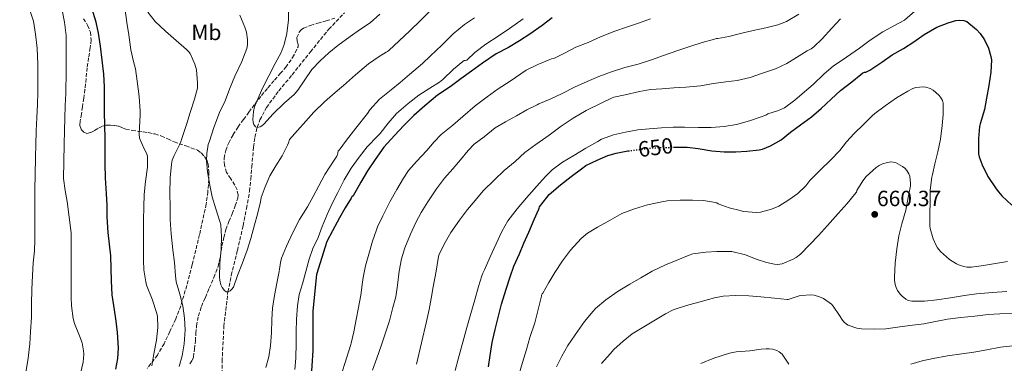
# Model space of a CAD drawing. Units: metres. Extents: x 610413 to 613862, y 4757082 to 4759451.
# Drawn here: x 611107 to 611554, y 4757402 to 4757558 of the extents above; entities that cross this region are included whole.
import ezdxf
from ezdxf.enums import TextEntityAlignment as Align

# ---------------------------------------------------------------- set-up
doc = ezdxf.new("R2010")
doc.units = ezdxf.units.M
doc.header["$MEASUREMENT"] = 0
doc.linetypes.add('DGN Style 3', pattern=[2.435891, 1.739922, -0.695969])
doc.linetypes.add('DGN Style 5', pattern=[1.217945, 0.521977, -0.695969])
for name, color, linetype, lineweight in [('Barranco lineal', 142, 'DGN Style 3', 13), ('Cota de curva de nivel directora', 7, 'Continuous', 0), ('Cota de punto acotado terreno', 7, 'Continuous', 0), ('Curva de nivel directora', 30, 'Continuous', 30), ('Curva de nivel directora no vista', 30, 'DGN Style 5', 30), ('Curva de nivel intermedia', 30, 'Continuous', 0), ('Etiqueta de uso rústico', 92, 'Continuous', 0), ('Punto acotado terreno (símbolo)', 7, 'Continuous', 0), ('Zona arbolada', 92, 'DGN Style 3', 0)]:
    doc.layers.add(name, color=color, linetype=linetype, lineweight=lineweight)
doc.styles.add('Style-Arial', font='arial.ttf')

# ---------------------------------------------------------------- blocks, each defined once
blk = doc.blocks.new('5PATER')
at = {"layer": 'Punto acotado terreno (símbolo)', "linetype": 'Continuous', "lineweight": 0}
h = blk.add_hatch(color=51, dxfattribs=at)
edge = h.paths.add_edge_path()
edge.add_ellipse((0, 0), major_axis=(-0.11, -0.111), ratio=0.999422, start_angle=0, end_angle=360)

msp = doc.modelspace()

# ---------------------------------------------------------------- linework, layer by layer
at = {"layer": 'Barranco lineal', "color": 142, "linetype": 'DGN Style 3', "lineweight": 13}
msp.add_polyline3d([(611199.03, 4757392.23, 613.07), (611199.09, 4757402.86, 612.18), (611199.88, 4757418.76, 611.43), (611201.75, 4757434.46, 610), (611203.24, 4757442.01, 609.65), (611206.02, 4757453.25, 609.08), (611208.65, 4757464.56, 608.72), (611210.2, 4757472.36, 608.61), (611211.53, 4757480.18, 608.41), (611212.1, 4757485.74, 608.11), (611212.56, 4757491.31, 607.59), (611213.35, 4757500.29, 606.2), (611213.98, 4757504.79, 605.55), (611215.02, 4757509.26, 605), (611216.26, 4757512.69, 604.79), (611219.21, 4757518.23, 604.4), (611224.83, 4757525.84, 603.82), (611230.89, 4757533.17, 603.4), (611239.21, 4757543.55, 603.13), (611247.57, 4757553.87, 602.82), (611254.67, 4757561.36, 602.06)], dxfattribs=at)
at = {"layer": 'Curva de nivel directora', "color": 30, "linetype": 'Continuous', "lineweight": 30, "flags": 128}
for points, elevation in [([(611150.76, 4757399.31), (611151.67, 4757404.21), (611151.96, 4757408.88), (611151.61, 4757415.92), (611150.94, 4757421.07), (611150.14, 4757426.3), (611149.08, 4757433.07), (611148.84, 4757439.41), (611148.57, 4757450.85), (611147.93, 4757456.1), (611147.34, 4757461.46), (611146.88, 4757468.53), (611146.88, 4757473.89), (611146.64, 4757479.01), (611146.08, 4757486.3), (611145.98, 4757492.54), (611145.98, 4757498.35), (611145.93, 4757504.06), (611145.82, 4757510.26), (611145.72, 4757516.11), (611145.64, 4757521.92), (611145.61, 4757527.71), (611145.37, 4757533.46), (611144.57, 4757539.87), (611143.84, 4757546.18), (611143.01, 4757552.11), (611141.9, 4757557.09), (611139.98, 4757563.46)], 625), ([(611348.99, 4757559.01), (611344.41, 4757555.53), (611338.81, 4757551.57), (611334.25, 4757548.67), (611329.21, 4757545.57), (611323.65, 4757542.7), (611317.34, 4757538.41), (611312.38, 4757534.75), (611307.6, 4757531.26), (611302.62, 4757527.63), (611296.89, 4757523.89), (611291.16, 4757519.1), (611286.14, 4757514.69), (611281.6, 4757510.11), (611277.44, 4757505.6), (611272.52, 4757500.26), (611268.6, 4757494.69), (611265.1, 4757489.54), (611262.09, 4757484.29), (611258.59, 4757478.13), (611258.04, 4757477.62), (611257.66, 4757477.1), (611254.96, 4757472.66), (611252.46, 4757468.08), (611249.26, 4757462.18), (611246.65, 4757457.39), (611241.96, 4757442.37), (611240.3, 4757425.9), (611240.3, 4757407.73), (611239.39, 4757393.78)], 625), ([(611480.01, 4757526.08), (611485.08, 4757530.01), (611489.29, 4757533.25), (611490.13, 4757534.01), (611490.96, 4757534.43), (611491.49, 4757534.41), (611493.36, 4757535.26), (611498.81, 4757538.88), (611503.52, 4757542.24), (611508.56, 4757545.13), (611513.28, 4757548.19), (611518, 4757551.52), (611523.73, 4757554.81), (611528.86, 4757556.81), (611532.45, 4757557.79), (611533.93, 4757558), (611536.05, 4757557.89), (611537.41, 4757557.36), (611541.81, 4757553.77), (611543.5, 4757551.92), (611545.44, 4757549.1), (611547.25, 4757545.33), (611548.33, 4757541.53), (611548.56, 4757540.03), (611548.33, 4757534.35), (611547.36, 4757528.3), (611546.32, 4757522.46), (611545.47, 4757517.41), (611543.44, 4757510.86), (611543.1, 4757509.65), (611542.68, 4757504.14), (611542.67, 4757498.54), (611542.76, 4757497.26), (611543.04, 4757495.92), (611544.3, 4757492.22), (611546.99, 4757486.91), (611550.75, 4757481.25), (611551.74, 4757479.98), (611553.29, 4757478.08), (611557.87, 4757473.95)], 650), ([(611404.07, 4757500.19), (611405.16, 4757500.21), (611410.28, 4757500.21), (611415.32, 4757499.71), (611421.61, 4757498.54), (611427.1, 4757498.06), (611432.44, 4757498.08), (611437.45, 4757498.38), (611443.12, 4757499.07), (611444.57, 4757499.36), (611448.14, 4757500.8), (611453, 4757503.65), (611457.36, 4757507.1), (611461.82, 4757510.37), (611466.86, 4757514.09), (611471.26, 4757517.89), (611475.77, 4757522.03), (611480.01, 4757526.08)], 650), ([(611320.11, 4757400.37), (611320.84, 4757405.58), (611321.79, 4757411.36), (611323.07, 4757417.33), (611324.6, 4757423.44), (611325.95, 4757428.85), (611328.11, 4757435.61), (611329.96, 4757441.29), (611331.66, 4757446.08), (611334.12, 4757451.79), (611336.2, 4757456.53), (611338.38, 4757461.58), (611340.92, 4757467.36), (611343, 4757472.05), (611343.18, 4757472.54), (611343.29, 4757473.12), (611346.65, 4757477.41), (611347.64, 4757478.67), (611352.84, 4757483.18), (611357.69, 4757486.86), (611362.33, 4757490.46), (611364.33, 4757491.87), (611369.4, 4757494.3), (611374.3, 4757496.41), (611378.08, 4757497.58), (611383.44, 4757498.51), (611383.56, 4757498.53)], 650)]:
    msp.add_lwpolyline(points, dxfattribs=dict(at, elevation=elevation))
at = {"layer": 'Curva de nivel directora no vista', "color": 30, "linetype": 'DGN Style 5', "lineweight": 30, "elevation": 650, "flags": 128}
msp.add_lwpolyline([(611383.56, 4757498.53), (611388.46, 4757499.2), (611394.27, 4757499.93), (611399.56, 4757500.13), (611404.07, 4757500.19)], dxfattribs=at)
at = {"layer": 'Curva de nivel intermedia', "color": 30, "linetype": 'Continuous', "lineweight": 0, "flags": 128}
for points, elevation in [([(611105.74, 4757573.73), (611107.68, 4757571.41), (611108.27, 4757570.37), (611108.73, 4757569.78), (611110.11, 4757567.09), (611112.08, 4757561.66), (611113.41, 4757557.49), (611114.38, 4757551.57), (611115.09, 4757545.22), (611115.45, 4757537.86), (611115.45, 4757531.9), (611115.42, 4757525.15), (611115.23, 4757519.71), (611114.89, 4757513.71), (611114.59, 4757507.66), (611114.43, 4757501.23), (611114.32, 4757496.05), (611114.24, 4757487.33), (611114.09, 4757481.5), (611114.08, 4757475.84), (611114.06, 4757470.06), (611114.01, 4757463.74), (611113.98, 4757458.18)], 635), ([(611134.75, 4757397.3), (611136.01, 4757402.42), (611136.27, 4757406.14), (611136.19, 4757407.6), (611135.48, 4757411.23), (611134.36, 4757414.4), (611132.04, 4757420.08), (611131.48, 4757422.4), (611130.67, 4757428.06), (611130.59, 4757432.03), (611130.56, 4757438.29), (611130.54, 4757444), (611130.51, 4757450.72), (611130.51, 4757456.16), (611130.51, 4757461.31), (611128.72, 4757475.52), (611127.84, 4757480.48), (611127.07, 4757486.03), (611127.31, 4757501.5), (611127.55, 4757507.89), (611127.69, 4757513.5), (611127.85, 4757519.14), (611128.04, 4757524.67), (611128.16, 4757527.02), (611128.24, 4757532.48), (611128.22, 4757538.66), (611128.22, 4757544.08), (611128.21, 4757550.96), (611127.5, 4757557.14), (611126.24, 4757563.34)], 630), ([(611167.18, 4757400.85), (611168.14, 4757406.21), (611169.34, 4757412.43), (611169.96, 4757418.18), (611169.72, 4757423.23), (611169.45, 4757424.58), (611167.39, 4757431.09), (611164.78, 4757437.57), (611164.4, 4757439.06), (611163.55, 4757444.5), (611163.44, 4757448.78), (611163.44, 4757454.45), (611163.44, 4757460.1), (611163.44, 4757467.01), (611163.52, 4757473.17), (611163.74, 4757478.66), (611164.32, 4757484.61), (611165.15, 4757491.15), (611165.18, 4757496.19), (611164.73, 4757497.55), (611163.74, 4757499.42), (611161.53, 4757504.42), (611161.37, 4757506.35), (611161.55, 4757509.14), (611161.82, 4757514.94), (611161.79, 4757516.66), (611161.39, 4757523.25), (611160.46, 4757530.32), (611159.71, 4757535.87), (611158.85, 4757539.15), (611157.66, 4757544.58), (611156.69, 4757551.34), (611155.87, 4757557.01), (611155.07, 4757562.62)], 620), ([(611165.31, 4757561.57), (611168.69, 4757557.42), (611173.33, 4757552.96), (611178.29, 4757548.74), (611182.85, 4757544.64), (611183.98, 4757543.58), (611184.57, 4757542.78), (611186.75, 4757537.97), (611187.41, 4757535.46), (611187.93, 4757529.58), (611187.85, 4757527.09), (611186.62, 4757522.1), (611184.57, 4757516.06), (611182.99, 4757510.98), (611180.91, 4757504.69), (611180.14, 4757502.26), (611177.37, 4757496.43), (611176.46, 4757494.27), (611176.06, 4757492.54), (611175.52, 4757486.34), (611175.36, 4757479.12), (611175.48, 4757473.09), (611175.53, 4757467.25), (611175.9, 4757460.86), (611176.65, 4757453.58), (611177.4, 4757447.78), (611177.98, 4757441.79), (611178.24, 4757439.06), (611179.83, 4757433.36), (611181.18, 4757428.08), (611182.07, 4757422.51), (611182.27, 4757417.22), (611181.91, 4757410.9), (611180.89, 4757405.39), (611179.51, 4757400.58)], 615), ([(611245.63, 4757520.82), (611240.8, 4757516.22), (611229.66, 4757503.73), (611229.24, 4757502.18), (611228.78, 4757501.17), (611226.32, 4757496.26), (611223.55, 4757491.74), (611220.84, 4757487.2), (611218.6, 4757482.26), (611216.84, 4757477.42), (611216.51, 4757475.44), (611215.15, 4757469.76), (611213.77, 4757464.88), (611212.11, 4757458.7), (611210.4, 4757453.38), (611208.35, 4757447.71), (611206.03, 4757441.84), (611204.19, 4757436.66), (611203.43, 4757435.47), (611202.78, 4757434.88), (611201.75, 4757434.46), (611201, 4757434.54), (611200.22, 4757435.01), (611199.08, 4757436.48), (611198.52, 4757437.7), (611198.03, 4757439.81), (611197.88, 4757441.36), (611198, 4757447.5), (611198.7, 4757453.9), (611198.78, 4757459.44), (611198.44, 4757464.9), (611198.06, 4757466.48), (611196.25, 4757472.27), (611194.64, 4757477.73), (611193.45, 4757483.01), (611192.41, 4757489.06), (611192.04, 4757494.13), (611192.08, 4757497.38), (611192.76, 4757501.47), (611193.31, 4757503.01), (611195.37, 4757509.22), (611197.93, 4757516), (611200.41, 4757521.36), (611202.46, 4757526.64), (611204.89, 4757532.5), (611208.11, 4757539.22), (611210.38, 4757545.14), (611210.62, 4757546.74), (611210.65, 4757549.14), (611210.24, 4757552.54), (611209.44, 4757554.83), (611207.13, 4757560.26)], 610), ([(611270.69, 4757560.67), (611266.29, 4757556.83), (611262.03, 4757553.97), (611257.33, 4757550.62), (611251.6, 4757546.43), (611247.52, 4757543.12), (611243.63, 4757539.46), (611239.89, 4757535.55), (611233.52, 4757526.1), (611231.84, 4757524.19), (611227.26, 4757520.19), (611222.24, 4757515.44), (611218.03, 4757510.67), (611217.2, 4757509.97), (611216.32, 4757509.49), (611215.02, 4757509.26), (611214.28, 4757509.52), (611213.5, 4757510.62), (611213.2, 4757511.68), (611213.08, 4757512.9), (611213.29, 4757516.5), (611213.82, 4757518.58), (611214.84, 4757521.14), (611217.6, 4757527.44), (611220.35, 4757532.75), (611223.21, 4757538.29), (611225.9, 4757543.31), (611227.25, 4757546.88), (611228.49, 4757551.98), (611229.18, 4757558.22), (611229.25, 4757563.41)], 605), ([(611294.01, 4757562.72), (611289.18, 4757557.81), (611284.29, 4757553.2), (611279.45, 4757548.54), (611274.85, 4757544.14), (611274.22, 4757543.68), (611273.65, 4757543.44), (611270.51, 4757541.52), (611265.66, 4757538.13), (611259.63, 4757533.07), (611254.27, 4757528.3), (611250.43, 4757525.09), (611245.63, 4757520.82)], 610), ([(611284.68, 4757460.69), (611287.04, 4757465.95), (611289.58, 4757470.61), (611292.52, 4757475.38), (611296.41, 4757481.25), (611300.17, 4757486.21), (611303.88, 4757490.45), (611307.37, 4757494.56), (611310.81, 4757498.69), (611313.63, 4757501.57), (611318.08, 4757505.02), (611323.2, 4757508.99), (611327.79, 4757511.74), (611332.89, 4757514.49), (611337.55, 4757517.29), (611342.16, 4757519.5), (611342.97, 4757519.97), (611348.11, 4757522.08), (611353.61, 4757524.69), (611359.2, 4757527.52), (611364.94, 4757530.06), (611370.27, 4757532.33), (611375.92, 4757534.54), (611381.98, 4757536.41), (611388.06, 4757537.95), (611394.11, 4757539.95), (611399.61, 4757541.87), (611406.16, 4757544.25), (611412.01, 4757546.22), (611417.2, 4757547.79), (611422.7, 4757549.34), (611423.61, 4757549.68), (611424.24, 4757549.69), (611429.23, 4757550.53), (611434.59, 4757551.87), (611440.33, 4757553.23), (611446.09, 4757554.48), (611451.5, 4757555.87), (611455.44, 4757557.44), (611461.1, 4757560.77)], 635), ([(611305.02, 4757398.69), (611306.38, 4757403.9), (611310.19, 4757418.19), (611312.12, 4757424.62), (611313.95, 4757430.88), (611315.5, 4757436.88), (611317.02, 4757441.68), (611317.48, 4757442.99), (611318.35, 4757444.46), (611320.81, 4757450.38), (611323.55, 4757456.29), (611326.11, 4757461.93), (611328.92, 4757466.73), (611333.07, 4757472.22), (611337.42, 4757477.23), (611341.9, 4757482.38), (611346.14, 4757487.09), (611349.08, 4757489.97), (611353.77, 4757493.41), (611358.84, 4757496.53), (611364.3, 4757499.76), (611369.74, 4757502.85), (611371.47, 4757503.84), (611376.89, 4757505.81), (611382.41, 4757507.07), (611388, 4757508.06), (611393.04, 4757508.57), (611398.68, 4757509.05), (611403.98, 4757509.31), (611409.21, 4757509.29), (611415.44, 4757509.26), (611421.24, 4757509.26), (611427.1, 4757509.68), (611432.75, 4757510.59), (611438.67, 4757512.22), (611443.5, 4757513.85), (611446.09, 4757514.83), (611447.05, 4757515.34), (611451.88, 4757516.88), (611454.59, 4757518.13), (611459.21, 4757521.6), (611463.69, 4757525.39), (611467.53, 4757528.72), (611472.62, 4757533.53), (611476.7, 4757537.02), (611482.75, 4757541.12), (611488.56, 4757545.26), (611493.53, 4757548.86), (611499.2, 4757552.75), (611506.49, 4757556.57), (611509.04, 4757558.06), (611513.71, 4757562.05)], 645), ([(611225.31, 4757445.63), (611225.6, 4757447.82), (611226.11, 4757449.79), (611228.36, 4757455.31), (611231.23, 4757461.47), (611234.22, 4757467.31), (611237.9, 4757473.17), (611240.46, 4757477.89), (611243.04, 4757482.74), (611245.74, 4757487.84), (611249.76, 4757493.84), (611251.13, 4757496.19), (611251.47, 4757496.98), (611251.64, 4757497.58), (611251.79, 4757498.51), (611252.19, 4757498.83), (611255.52, 4757503.5), (611259.9, 4757508.83), (611265.08, 4757515.58), (611266.2, 4757517.22), (611270.65, 4757522.1), (611275.96, 4757526.35), (611279.93, 4757529.68), (611284.25, 4757533.31), (611290.17, 4757538.24), (611293.77, 4757541.81), (611298.86, 4757546.62), (611304.03, 4757551.81), (611309.18, 4757556.03), (611313.81, 4757558.99)], 615), ([(611393.74, 4757558.56), (611388.17, 4757556.64), (611382.77, 4757554.85), (611377.44, 4757552.99), (611370.99, 4757550.41), (611365.36, 4757547.92), (611359.79, 4757545.66), (611354.56, 4757543.07), (611349.76, 4757540.51), (611348.77, 4757540.37), (611347.92, 4757540.08), (611342.53, 4757537.85), (611337.28, 4757535.25), (611334.83, 4757533.57), (611329.9, 4757530.27), (611324.54, 4757526.81), (611319.42, 4757523.12), (611314.04, 4757519.07), (611308.48, 4757514.22), (611303.84, 4757510.21), (611298.57, 4757506.01), (611295.37, 4757502.62), (611292.09, 4757498.78), (611287.44, 4757493.78), (611283.77, 4757489.62), (611281.48, 4757486.18), (611278.51, 4757481.06), (611275.34, 4757475.39), (611272.06, 4757469.06), (611269.63, 4757463.98), (611269.2, 4757462.59), (611267.47, 4757457.54), (611265.76, 4757451.55), (611264.3, 4757446.29), (611263.1, 4757440.99), (611262.8, 4757438.88), (611262.07, 4757432.94), (611258.87, 4757416.34), (611257.64, 4757411.18), (611257.58, 4757410.51), (611251, 4757389.98)], 630), ([(611335.79, 4757558.56), (611329.69, 4757554.22), (611324.46, 4757550.75), (611318.88, 4757547.1), (611313.89, 4757543.31), (611310.19, 4757539.74), (611309.6, 4757539.69), (611309.1, 4757539.6), (611308.49, 4757539.23), (611304.21, 4757535.77), (611299.41, 4757531.01), (611297.84, 4757529.84), (611293.45, 4757527.1), (611288.41, 4757523.92), (611283.64, 4757520.11), (611278.36, 4757515.49), (611274.52, 4757511.12), (611270.89, 4757506.45)], 620), ([(611287.39, 4757401.54), (611291.98, 4757420.93), (611293.18, 4757426.48), (611294.11, 4757431.41), (611295.03, 4757436.69), (611296.27, 4757443.82), (611297.23, 4757449.66), (611297.56, 4757451.18), (611299.9, 4757456.14), (611303.02, 4757461.47), (611307, 4757467.1), (611310.6, 4757471.92), (611314.04, 4757476.06), (611317.69, 4757480.38), (611322.78, 4757485.34), (611327.21, 4757489.66), (611332.19, 4757493.77), (611336.68, 4757497.81), (611341.58, 4757501.44), (611347.71, 4757505.69), (611353.07, 4757509.81), (611358.57, 4757513.37), (611364.48, 4757516.91), (611370.91, 4757520.09), (611376.3, 4757522.69), (611377.05, 4757522.99), (611382.11, 4757524.09), (611388.76, 4757525.5), (611393.66, 4757526.43), (611398.84, 4757526.77), (611404.25, 4757527.17), (611409.77, 4757527.55), (611416.44, 4757528.13), (611422.32, 4757529.2), (611427.84, 4757529.95), (611433.12, 4757530.51), (611439.02, 4757531.9), (611444.64, 4757533.89), (611450.46, 4757535.92), (611455.69, 4757538.33), (611460.05, 4757541.07), (611464.85, 4757544.05), (611466.69, 4757545.01), (611467.84, 4757545.82), (611471.69, 4757549.58), (611476.05, 4757554.35), (611480, 4757558.65)], 640), ([(611386.41, 4757472.27), (611392.38, 4757474.06), (611398.86, 4757475.44), (611401.31, 4757475.85), (611407.18, 4757476.09), (611412.84, 4757476.09), (611417.74, 4757475.97), (611423.16, 4757475.07), (611423.82, 4757474.89), (611424.4, 4757474.51), (611429.48, 4757472.62), (611434.41, 4757471.39), (611435.77, 4757470.99), (611442.06, 4757470.59), (611443.71, 4757470.69), (611448.6, 4757472), (611451.96, 4757473.41), (611456.49, 4757476.3), (611460.56, 4757479.17), (611464.2, 4757482.69), (611466.06, 4757485.12), (611470.86, 4757489.97), (611475.47, 4757494.32), (611479.72, 4757498.72), (611482.78, 4757502.7), (611486.22, 4757506.45), (611490.44, 4757510.49), (611494.46, 4757514.48), (611495.58, 4757515.58), (611500.27, 4757519.09), (611505.42, 4757522.72), (611510.64, 4757525.77), (611512.81, 4757526.88), (611514.17, 4757527.33), (611517.48, 4757527.69), (611518.8, 4757527.61), (611520.8, 4757526.93), (611522.03, 4757526.16), (611524.62, 4757523.97), (611525.48, 4757523.02), (611526.41, 4757521.44), (611526.67, 4757520.32), (611526.7, 4757515.1), (611526.25, 4757510.08), (611525.39, 4757503.89), (611524.22, 4757498.06), (611522.89, 4757492.7), (611521.76, 4757487.76), (611521.44, 4757486.54), (611520.73, 4757480.67), (611520.67, 4757475.41), (611520.56, 4757470.08), (611520.57, 4757464.54), (611520.73, 4757463.23), (611522.08, 4757458.59), (611523.44, 4757455.55), (611524.11, 4757454.48), (611525.47, 4757452.85), (611529.56, 4757449.23), (611532.68, 4757447.17), (611534.01, 4757446.53), (611536.06, 4757445.92), (611537.4, 4757445.74), (611539.52, 4757445.69), (611545.02, 4757446.41), (611550.46, 4757447.36), (611555.79, 4757448.32)], 655), ([(611270.89, 4757506.45), (611269.61, 4757505.22), (611265.05, 4757500.42), (611261.32, 4757495.76), (611257.64, 4757490.72), (611254.52, 4757485.46), (611251.69, 4757479.7), (611249.31, 4757474.94), (611246.76, 4757469.58), (611244.57, 4757464.21), (611242.7, 4757459.14), (611240.35, 4757454.18), (611238.6, 4757449.26), (611237.1, 4757443.66), (611235.64, 4757438.16), (611234.15, 4757433.2), (611233.37, 4757428.16), (611232.91, 4757422), (611232.71, 4757416.22), (611232.71, 4757411.17), (611232.57, 4757404.3), (611232.14, 4757399.2)], 620), ([(611497.64, 4757491.89), (611499.05, 4757492.61), (611501.34, 4757493.33), (611502.84, 4757493.55), (611505.04, 4757493.25), (611508.2, 4757491.5), (611509.26, 4757490.65), (611510.12, 4757489.71), (611511.07, 4757488.16), (611511.47, 4757487.01), (611511.82, 4757483.89), (611511.79, 4757482.62), (611510.78, 4757477.31), (611509.61, 4757471.6), (611507.87, 4757465.33), (611506.57, 4757459.98), (611505.55, 4757454.05), (611504.8, 4757447.55), (611504.51, 4757441.12), (611504.52, 4757439.77), (611504.84, 4757437.74), (611505.27, 4757436.4), (611505.9, 4757435.15), (611507.08, 4757433.47), (611508.03, 4757432.48), (611509.66, 4757431.2), (611510.79, 4757430.57), (611512.47, 4757430.16), (611518.2, 4757430.27), (611523.82, 4757430.83), (611529.99, 4757431.73), (611536.3, 4757432.78), (611541.77, 4757433.52), (611549.11, 4757434.16), (611555.59, 4757434.59)], 660), ([(611350.92, 4757400.32), (611353.39, 4757405.29), (611356.17, 4757410.11), (611359.43, 4757414.96), (611363.66, 4757420.94), (611367.63, 4757425.69), (611368.76, 4757426.93), (611373.39, 4757430.81), (611378.97, 4757434.73), (611384.25, 4757437.97), (611389.29, 4757440.86), (611394.4, 4757443.89), (611400.49, 4757446.69), (611405.42, 4757448.72), (611411.23, 4757451.18), (611412.96, 4757451.74), (611418.8, 4757452.56), (611423.87, 4757452.83), (611429, 4757452.85), (611430.6, 4757452.83), (611436.81, 4757451.37), (611441.63, 4757449.34), (611446.35, 4757447.74), (611450.01, 4757447.02), (611451.44, 4757446.94), (611453.48, 4757447.17), (611458.49, 4757449.28), (611459.9, 4757450.09), (611461.87, 4757451.61), (611466.03, 4757455.98), (611470.04, 4757460.13), (611474.08, 4757464.65), (611478.92, 4757470.03), (611483.02, 4757474.64), (611486.36, 4757478.77), (611487.2, 4757479.84), (611487.42, 4757480.51), (611490.11, 4757484.91), (611491.68, 4757486.85), (611496.28, 4757490.96), (611497.64, 4757491.89)], 660), ([(611333.67, 4757396.19), (611335.58, 4757402.3), (611337.34, 4757408.25), (611338.92, 4757413.65), (611341.15, 4757420.41), (611342.6, 4757426.46), (611344.12, 4757432.46), (611344.23, 4757433.01), (611344.43, 4757433.52), (611344.78, 4757433.89), (611347.53, 4757438.78), (611350.19, 4757443.29), (611353.69, 4757448.59), (611357.36, 4757453.45), (611362.22, 4757458.77), (611365.07, 4757461.13), (611369.6, 4757463.85), (611375.31, 4757467.07), (611380.73, 4757470.09), (611386.41, 4757472.27)], 655), ([(611113.98, 4757458.18), (611113.79, 4757453.06), (611113.26, 4757447.63), (611112.96, 4757441.89), (611112.65, 4757435.5), (611112.54, 4757429.04), (611112.51, 4757423.01), (611112.03, 4757416.26), (611111.71, 4757410.83), (611111.03, 4757404.3), (611110.12, 4757398.77), (611109.61, 4757393.25), (611108.99, 4757389.73), (611108.51, 4757388.35), (611105.47, 4757382.26)], 635), ([(611267.39, 4757398.85), (611269.45, 4757404.29), (611271.29, 4757409.9), (611273.19, 4757415.31), (611275.07, 4757421.26), (611276.68, 4757427.28), (611278.07, 4757432.24), (611278.79, 4757437.47), (611279.52, 4757443.81), (611280.62, 4757449.54), (611282.12, 4757454.45), (611284.68, 4757460.69)], 635), ([(611219, 4757400.08), (611220.35, 4757404.88), (611221.13, 4757410.06), (611221.51, 4757415.82), (611221.66, 4757421.84), (611221.99, 4757427.06), (611222.83, 4757432.78), (611223.9, 4757438.4), (611224.96, 4757443.79), (611225.12, 4757444.93), (611225.31, 4757445.63)], 615), ([(611371.42, 4757401.81), (611375.43, 4757406.24), (611377.05, 4757408.19), (611381.26, 4757412.08), (611385.39, 4757415.33), (611391.45, 4757419.07), (611395.93, 4757421.76), (611400.54, 4757424.46), (611404.01, 4757426.25), (611410.12, 4757428.3), (611417.27, 4757430.29), (611422.83, 4757431.79), (611426.73, 4757432.53), (611432.3, 4757432.77), (611438.38, 4757432.7), (611443.82, 4757432.27), (611449.96, 4757431.57), (611455.71, 4757430.99), (611456.25, 4757430.99), (611461.26, 4757432.62), (611462.35, 4757432.86), (611466.31, 4757433.15), (611468.06, 4757433.02)], 665), ([(611468.06, 4757433.02), (611470.49, 4757432.27), (611472.31, 4757431.41), (611475.88, 4757428.8), (611476.68, 4757428), (611479.61, 4757423.68), (611480.91, 4757421.58), (611481.56, 4757420.81), (611482.67, 4757419.82), (611483.5, 4757419.28), (611487.47, 4757417.9), (611489.58, 4757417.6), (611495.37, 4757417.52), (611500.63, 4757417.71), (611505.87, 4757418.43), (611511.5, 4757419.09), (611517.91, 4757419.85), (611523.23, 4757420.97), (611528.59, 4757422.03), (611534.68, 4757422.77), (611541.07, 4757423.47), (611547.15, 4757424.14), (611552.33, 4757424.53), (611557.91, 4757424.59)], 665), ([(611416.51, 4757401.95), (611422.52, 4757404.32), (611429.64, 4757406.59), (611432.68, 4757407.21), (611438.75, 4757407.65), (611443.99, 4757408.46), (611446.25, 4757408.59), (611447.67, 4757408.59), (611449.05, 4757408.38), (611451.03, 4757407.74), (611452.17, 4757407.13), (611453.47, 4757406.08), (611456.51, 4757401.6)], 670), ([(611517.13, 4757403.13), (611522.12, 4757404.16), (611528.6, 4757405.31), (611535.05, 4757406.22), (611540.63, 4757407.07), (611546.41, 4757408.16), (611552.63, 4757409.25), (611559.71, 4757410)], 670), ([(611511.99, 4757401.63), (611517.13, 4757403.13)], 670)]:
    msp.add_lwpolyline(points, dxfattribs=dict(at, elevation=elevation))
at = {"layer": 'Zona arbolada', "color": 92, "linetype": 'DGN Style 3', "lineweight": 0}
for points in [[(611136.1, 4757558.66, 627.94), (611137.98, 4757555.74, 627.82), (611139.3, 4757552.56, 627.7), (611139.6, 4757548.99, 627.52), (611139.2, 4757545.41, 627.38), (611138.45, 4757540.89, 627.37), (611137.76, 4757536.37, 627.4), (611137.32, 4757531.42, 627.44), (611136.8, 4757526.48, 627.46), (611136.23, 4757522.55, 627.46), (611135.65, 4757518.63, 627.46), (611135.16, 4757515.34, 627.46), (611134.66, 4757512.05, 627.46), (611134.52, 4757510.16, 627.46), (611135.12, 4757508.26, 627.46), (611136.25, 4757507, 627.47), (611137.59, 4757506.53, 627.33), (611139.39, 4757506.98, 626.91), (611141.17, 4757507.79, 626.42), (611142.91, 4757508.9, 625.89), (611144.72, 4757509.87, 625.37), (611146.55, 4757510.23, 624.95), (611148.39, 4757510.24, 624.55), (611150.28, 4757510.1, 624.07), (611152.16, 4757509.75, 623.54), (611153.77, 4757509.1, 622.87), (611155.38, 4757508.48, 622.21), (611158.18, 4757507.9, 621.53), (611161, 4757507.43, 620.85), (611163.28, 4757507.17, 620.26), (611165.56, 4757506.9, 619.65), (611168.59, 4757506.25, 618.74), (611171.51, 4757505.3, 617.8), (611174.4, 4757504, 617.07), (611177.3, 4757502.64, 616.36), (611182.61, 4757500.8, 614.28), (611187.91, 4757498.85, 612.28), (611189.64, 4757497.64, 611.88), (611191.11, 4757495.99, 611.51), (611192.12, 4757494.43, 611.07), (611192.68, 4757492.71, 610.65), (611193.04, 4757489.18, 610.24), (611193, 4757485.65, 610.17), (611192.61, 4757480.01, 610.28), (611191.86, 4757474.39, 610.73), (611188.83, 4757460.47, 612.63), (611185.46, 4757446.74, 614.55), (611183.03, 4757437.39, 615.77), (611180.29, 4757428.08, 616.94), (611178, 4757422.16, 617.27), (611175.36, 4757416.39, 617.67), (611172.73, 4757410.9, 618.83), (611169.67, 4757405.71, 620.04), (611165.06, 4757399.6, 621.25)], [(611136.1, 4757558.66, 627.94), (611137.98, 4757555.74, 627.82), (611139.3, 4757552.56, 627.7), (611139.6, 4757548.99, 627.52), (611139.2, 4757545.41, 627.38), (611138.45, 4757540.89, 627.37), (611137.76, 4757536.37, 627.4), (611137.32, 4757531.42, 627.44), (611136.8, 4757526.48, 627.46), (611136.23, 4757522.55, 627.46), (611135.65, 4757518.63, 627.46), (611135.16, 4757515.34, 627.46), (611134.66, 4757512.05, 627.46), (611134.52, 4757510.16, 627.46), (611135.12, 4757508.26, 627.46), (611136.25, 4757507, 627.47), (611137.59, 4757506.53, 627.33), (611139.39, 4757506.98, 626.91), (611141.17, 4757507.79, 626.42), (611142.91, 4757508.9, 625.89), (611144.72, 4757509.87, 625.37), (611146.55, 4757510.23, 624.95), (611148.39, 4757510.24, 624.55), (611150.28, 4757510.1, 624.07), (611152.16, 4757509.75, 623.54), (611153.77, 4757509.1, 622.87), (611155.38, 4757508.48, 622.21), (611158.18, 4757507.9, 621.53), (611161, 4757507.43, 620.85), (611163.28, 4757507.17, 620.26), (611165.56, 4757506.9, 619.65), (611168.59, 4757506.25, 618.74), (611171.51, 4757505.3, 617.8), (611174.4, 4757504, 617.07), (611177.3, 4757502.64, 616.36), (611182.61, 4757500.8, 614.28), (611187.91, 4757498.85, 612.28), (611189.64, 4757497.64, 611.88), (611191.11, 4757495.99, 611.51), (611192.12, 4757494.43, 611.07), (611192.68, 4757492.71, 610.65), (611193.04, 4757489.18, 610.24), (611193, 4757485.65, 610.17), (611192.61, 4757480.01, 610.28), (611191.86, 4757474.39, 610.73), (611188.83, 4757460.47, 612.63), (611185.46, 4757446.74, 614.55), (611183.03, 4757437.39, 615.77), (611180.29, 4757428.08, 616.94), (611178, 4757422.16, 617.27), (611175.36, 4757416.39, 617.67), (611172.73, 4757410.9, 618.83), (611169.67, 4757405.71, 620.04), (611165.06, 4757399.6, 621.25)], [(611184.42, 4757401.73, 623.01), (611185.42, 4757403.2, 622.87), (611186.03, 4757404.83, 622.71), (611186.61, 4757408.45, 622.25), (611186.95, 4757412.07, 621.65), (611187.18, 4757415.56, 620.96), (611187.47, 4757419.04, 620.26), (611188.29, 4757423.49, 619.51), (611189.71, 4757427.83, 618.95), (611191.48, 4757431.97, 618.59), (611193.25, 4757436.1, 618.23), (611195.34, 4757441, 617.79), (611197.3, 4757445.95, 617.32), (611198.31, 4757450.6, 616.76), (611199.01, 4757455.33, 616.09), (611199.81, 4757459.13, 615.49), (611200.82, 4757462.88, 614.9), (611202.21, 4757466.45, 614.39), (611203.71, 4757469.99, 613.89), (611205.06, 4757473.52, 613.42), (611206.24, 4757477.07, 612.95), (611206.39, 4757478.54, 612.76), (611205.86, 4757480.79, 612.48), (611204.93, 4757483.01, 612.2), (611202.99, 4757485.87, 612), (611201.09, 4757488.77, 612.09), (611200.15, 4757491.98, 612.32), (611200.02, 4757495.2, 612.55), (611200.71, 4757498.77, 612.68), (611202.07, 4757502.26, 612.76), (611204.09, 4757505.96, 612.81), (611206.34, 4757509.43, 612.71), (611208.81, 4757512.84, 612.42), (611211.3, 4757516.24, 612.09), (611214.09, 4757520.03, 611.7), (611216.95, 4757523.76, 611.3), (611219.91, 4757527.29, 610.85), (611222.93, 4757530.79, 610.39), (611225.46, 4757533.7, 610.04), (611228, 4757536.61, 609.72), (611231.12, 4757541.04, 609.39), (611233.57, 4757545.89, 609.22), (611233.67, 4757546.89, 609.21), (611233.15, 4757548.5, 609.22), (611233.03, 4757550.08, 609.22), (611234.16, 4757552.6, 609.22), (611235.01, 4757553.65, 609.18), (611236.1, 4757554.4, 609.08), (611239.3, 4757555.61, 608.63), (611242.53, 4757556.59, 608.1), (611246.41, 4757557.7, 607.44), (611250.28, 4757558.85, 606.84)], [(611184.42, 4757401.73, 623.01), (611185.42, 4757403.2, 622.87), (611186.03, 4757404.83, 622.71), (611186.61, 4757408.45, 622.25), (611186.95, 4757412.07, 621.65), (611187.18, 4757415.56, 620.96), (611187.47, 4757419.04, 620.26), (611188.29, 4757423.49, 619.51), (611189.71, 4757427.83, 618.95), (611191.48, 4757431.97, 618.59), (611193.25, 4757436.1, 618.23), (611195.34, 4757441, 617.79), (611197.3, 4757445.95, 617.32), (611198.31, 4757450.6, 616.76), (611199.01, 4757455.33, 616.09), (611199.81, 4757459.13, 615.49), (611200.82, 4757462.88, 614.9), (611202.21, 4757466.45, 614.39), (611203.71, 4757469.99, 613.89), (611205.06, 4757473.52, 613.42), (611206.24, 4757477.07, 612.95), (611206.39, 4757478.54, 612.76), (611205.86, 4757480.79, 612.48), (611204.93, 4757483.01, 612.2), (611202.99, 4757485.87, 612), (611201.09, 4757488.77, 612.09), (611200.15, 4757491.98, 612.32), (611200.02, 4757495.2, 612.55), (611200.71, 4757498.77, 612.68), (611202.07, 4757502.26, 612.76), (611204.09, 4757505.96, 612.81), (611206.34, 4757509.43, 612.71), (611208.81, 4757512.84, 612.42), (611211.3, 4757516.24, 612.09), (611214.09, 4757520.03, 611.7), (611216.95, 4757523.76, 611.3), (611219.91, 4757527.29, 610.85), (611222.93, 4757530.79, 610.39), (611225.46, 4757533.7, 610.04), (611228, 4757536.61, 609.72), (611231.12, 4757541.04, 609.39), (611233.57, 4757545.89, 609.22), (611233.67, 4757546.89, 609.21), (611233.15, 4757548.5, 609.22), (611233.03, 4757550.08, 609.22), (611234.16, 4757552.6, 609.22), (611235.01, 4757553.65, 609.18), (611236.1, 4757554.4, 609.08), (611239.3, 4757555.61, 608.63), (611242.53, 4757556.59, 608.1), (611246.41, 4757557.7, 607.44), (611250.28, 4757558.85, 606.84)]]:
    msp.add_polyline3d(points, dxfattribs=at)

# ---------------------------------------------------------------- block references
at = {"layer": 'Punto acotado terreno (símbolo)', "color": 7, "linetype": 'Continuous', "lineweight": 0, "xscale": 10, "yscale": 10, "zscale": 10}
msp.add_blockref('5PATER', (611495.55, 4757469.68, 660.37), dxfattribs=at)

# ---------------------------------------------------------------- texts
at = {"layer": 'Cota de curva de nivel directora', "color": 7, "linetype": 'Continuous', "lineweight": 0, "style": 'Style-Arial'}
msp.add_text('650', height=7, rotation=7.2221, dxfattribs=at).set_placement((611396, 4757500.15, 650), align=Align.MIDDLE_CENTER)
at = {"layer": 'Cota de punto acotado terreno', "color": 7, "linetype": 'Continuous', "lineweight": 0, "style": 'Style-Arial'}
msp.add_text('660.37', height=7, dxfattribs=at).set_placement((611496.58, 4757473.43, 660.37))
at = {"layer": 'Etiqueta de uso rústico', "color": 92, "linetype": 'Continuous', "lineweight": 0, "style": 'Style-Arial'}
msp.add_text('Mb', height=7, dxfattribs=at).set_placement((611191.95, 4757552.42, 613.14), align=Align.MIDDLE_CENTER)

doc.saveas('drawing.dxf')
